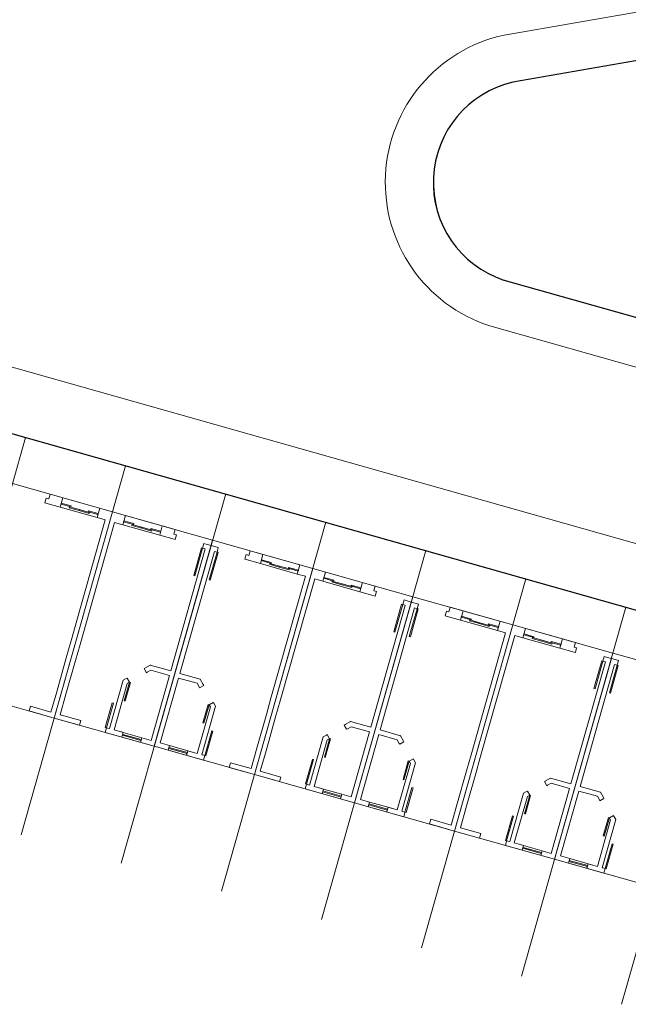
# Model space of a CAD drawing. Units: millimetres. Extents: x 180287 to 181903, y 1680092 to 1681714.
# Drawn here: x 180538 to 180557, y 1681081 to 1681112 of the extents above; entities that cross this region are included whole.
import ezdxf

# ---------------------------------------------------------------- set-up
doc = ezdxf.new("R2010")
doc.units = ezdxf.units.MM
doc.header["$LTSCALE"] = 0.05
doc.header["$MEASUREMENT"] = 0
doc.layers.add('DEMAHB-ALINHAMENTO_PROJ', color=40, linetype='Continuous')
doc.layers.add('DEMAHB-MF_PROJ', color=6, linetype='Continuous', lineweight=13)
doc.layers.add('DMAHB-EDIFICAÇÃO', color=253, linetype='Continuous', lineweight=9)

msp = doc.modelspace()

# ---------------------------------------------------------------- linework, layer by layer
at = {"layer": 'DEMAHB-ALINHAMENTO_PROJ'}
for p, q in [((180605.4797, 1681118.5454), (180553.7066, 1681109.5698)), ((180516.5832, 1681104.6429), (180582.1796, 1681086.1064)), ((180553.3929, 1681103.3895), (180566.3722, 1681099.7204))]:
    msp.add_line(p, q, dxfattribs=at)
for centre, radius, start, end in [((180554.4393, 1681106.4351), 3.2192, 103.15531, 251.4721), ((180554.44, 1681106.435), 3.2194, 103.1674, 251.46001)]:
    msp.add_arc(centre, radius, start, end, dxfattribs=at)
at = {"layer": 'DEMAHB-MF_PROJ'}
for p, q in [((180553.4323, 1681111.0447), (180587.3652, 1681116.9267)), ((180524.2943, 1681104.5431), (180582.7207, 1681088.032)), ((180552.9848, 1681101.9461), (180565.9642, 1681098.277))]:
    msp.add_line(p, q, dxfattribs=at)
msp.add_arc((180554.439, 1681106.4349), 4.7184, 102.31876, 252.04978, dxfattribs=at)
at = {"layer": 'DMAHB-EDIFICAÇÃO', "linetype": 'ByBlock'}
for p, q in [((180535.2135, 1681086.9108), (180538.4762, 1681098.4566)), ((180538.3411, 1681086.0274), (180541.6037, 1681097.5728)), ((180541.1956, 1681096.1288), (180538.0681, 1681097.0125)), ((180539.241, 1681096.6813), (180539.2003, 1681096.5369)), ((180541.1954, 1681096.129), (180539.241, 1681096.6813)), ((180541.4687, 1681085.1439), (180544.7312, 1681096.689)), ((180539.1185, 1681096.56), (180539.0777, 1681096.4157)), ((180539.0777, 1681096.4157), (180539.1113, 1681096.4062)), ((180539.5593, 1681096.2796), (180539.1113, 1681096.4062)), ((180539.1185, 1681096.56), (180539.1521, 1681096.5505)), ((180539.2003, 1681096.5369), (180539.1521, 1681096.5505)), ((180539.6408, 1681096.5683), (180539.5593, 1681096.2796)), ((180539.5853, 1681096.3717), (180539.5935, 1681096.4006)), ((180539.8932, 1681096.2847), (180539.5853, 1681096.3717)), ((180539.5935, 1681096.4006), (180539.9014, 1681096.3136)), ((180539.3735, 1681089.6815), (180541.1954, 1681096.129)), ((180539.3737, 1681089.6816), (180541.1957, 1681096.1291)), ((180541.1956, 1681096.1288), (180539.3737, 1681089.6812)), ((180539.3737, 1681089.6812), (180541.1956, 1681096.1288)), ((180539.5593, 1681096.2796), (180540.714, 1681095.9533)), ((180539.8439, 1681096.2571), (180539.852, 1681096.286)), ((180540.1518, 1681096.1701), (180539.8439, 1681096.2571)), ((180539.852, 1681096.286), (180540.16, 1681096.1989)), ((180539.9014, 1681096.3136), (180539.8932, 1681096.2847)), ((180540.16, 1681096.1989), (180540.1518, 1681096.1701)), ((180540.16, 1681096.1989), (180540.1518, 1681096.1701)), ((180540.1518, 1681096.1701), (180540.4598, 1681096.0831)), ((180540.4679, 1681096.1119), (180540.16, 1681096.1989)), ((180540.4403, 1681096.1613), (180540.4321, 1681096.1324)), ((180540.4321, 1681096.1324), (180540.7401, 1681096.0454)), ((180540.7482, 1681096.0743), (180540.4403, 1681096.1613)), ((180540.4598, 1681096.0831), (180540.4679, 1681096.1119)), ((180540.7956, 1681096.242), (180540.714, 1681095.9533)), ((180540.7401, 1681096.0454), (180540.7482, 1681096.0743)), ((180544.3232, 1681095.245), (180541.1956, 1681096.1288)), ((180541.1957, 1681096.1291), (180543.1501, 1681095.5768)), ((180539.8914, 1681092.0659), (180540.9695, 1681095.8811)), ((180540.1804, 1681091.9845), (180541.2585, 1681095.7996)), ((180540.9695, 1681095.8811), (180540.714, 1681095.9533)), ((180541.2585, 1681095.7996), (180541.514, 1681095.7274)), ((180541.5955, 1681096.0161), (180541.514, 1681095.7274)), ((180541.54, 1681095.8196), (180541.5481, 1681095.8484)), ((180541.8479, 1681095.7326), (180541.54, 1681095.8196)), ((180541.5481, 1681095.8484), (180541.8561, 1681095.7614)), ((180541.8561, 1681095.7614), (180541.8479, 1681095.7326)), ((180544.5964, 1681084.2604), (180547.8587, 1681095.8052)), ((180542.6687, 1681095.4011), (180541.514, 1681095.7274)), ((180541.7986, 1681095.7049), (180541.8067, 1681095.7338)), ((180542.1065, 1681095.6179), (180541.7986, 1681095.7049)), ((180541.8067, 1681095.7338), (180542.1147, 1681095.6468)), ((180542.1147, 1681095.6468), (180542.1065, 1681095.6179)), ((180542.1147, 1681095.6468), (180542.1065, 1681095.6179)), ((180542.1065, 1681095.6179), (180542.4144, 1681095.5309)), ((180542.4226, 1681095.5598), (180542.1147, 1681095.6468)), ((180542.395, 1681095.6091), (180542.3868, 1681095.5803)), ((180542.3868, 1681095.5803), (180542.6948, 1681095.4932)), ((180542.7029, 1681095.5221), (180542.395, 1681095.6091)), ((180542.4144, 1681095.5309), (180542.4226, 1681095.5598)), ((180542.7503, 1681095.6898), (180542.6687, 1681095.4011)), ((180542.6948, 1681095.4932), (180542.7029, 1681095.5221)), ((180543.1501, 1681095.5768), (180543.1093, 1681095.4325)), ((180542.5012, 1681088.7975), (180544.3232, 1681095.245)), ((180544.3232, 1681095.245), (180542.5012, 1681088.7975)), ((180542.6687, 1681095.4011), (180543.1166, 1681095.2745)), ((180543.1093, 1681095.4325), (180543.1574, 1681095.4189)), ((180543.1503, 1681095.265), (180543.1166, 1681095.2745)), ((180543.1911, 1681095.4094), (180543.1503, 1681095.265)), ((180543.1911, 1681095.4094), (180543.1574, 1681095.4189)), ((180544.0505, 1681095.141), (180544.0097, 1681094.9966)), ((180544.0505, 1681095.141), (180544.0842, 1681095.1315)), ((180547.4507, 1681094.3612), (180544.3232, 1681095.245)), ((180544.2758, 1681095.0774), (180542.5013, 1681088.7978)), ((180544.2758, 1681095.0773), (180542.5013, 1681088.7978)), ((180544.0906, 1681094.9738), (180543.0123, 1681091.1578)), ((180544.3793, 1681094.8922), (180543.301, 1681091.0762)), ((180543.7313, 1681094.1401), (180543.9761, 1681095.0062)), ((180543.765, 1681094.1306), (180544.0097, 1681094.9966)), ((180543.9761, 1681095.0062), (180544.0434, 1681094.9871)), ((180544.0906, 1681094.9738), (180544.0434, 1681094.9871)), ((180544.0842, 1681095.1315), (180544.2758, 1681095.0773)), ((180544.2155, 1681094.0033), (180544.4602, 1681094.8694)), ((180544.2492, 1681093.9937), (180544.4939, 1681094.8598)), ((180544.4673, 1681095.0232), (180544.2758, 1681095.0774)), ((180544.3793, 1681094.8922), (180544.4265, 1681094.8789)), ((180544.4939, 1681094.8598), (180544.4265, 1681094.8789)), ((180544.501, 1681095.0137), (180544.4602, 1681094.8694)), ((180544.501, 1681095.0137), (180544.4673, 1681095.0232)), ((180545.4964, 1681094.9138), (180545.4556, 1681094.7695)), ((180547.4507, 1681094.3615), (180545.4964, 1681094.9138)), ((180547.724, 1681083.3769), (180550.9863, 1681094.9214)), ((180545.3738, 1681094.7926), (180545.333, 1681094.6482)), ((180545.333, 1681094.6482), (180545.3667, 1681094.6387)), ((180545.8146, 1681094.5122), (180545.3667, 1681094.6387)), ((180545.3738, 1681094.7926), (180545.4075, 1681094.7831)), ((180545.4556, 1681094.7695), (180545.4075, 1681094.7831)), ((180545.8962, 1681094.8008), (180545.8146, 1681094.5122)), ((180545.8406, 1681094.6043), (180545.8488, 1681094.6332)), ((180546.1486, 1681094.5173), (180545.8406, 1681094.6043)), ((180545.8488, 1681094.6332), (180546.1567, 1681094.5461)), ((180546.0992, 1681094.4896), (180546.1074, 1681094.5185)), ((180546.1074, 1681094.5185), (180546.4153, 1681094.4315)), ((180546.1567, 1681094.5461), (180546.1486, 1681094.5173)), ((180545.6286, 1681087.9141), (180547.4506, 1681094.3616)), ((180545.6288, 1681087.914), (180547.4507, 1681094.3615)), ((180545.6288, 1681087.9137), (180547.4507, 1681094.3612)), ((180547.4509, 1681094.3611), (180545.6289, 1681087.9136)), ((180545.8146, 1681094.5122), (180546.9694, 1681094.1858)), ((180546.4071, 1681094.4026), (180546.0992, 1681094.4896)), ((180546.4153, 1681094.4315), (180546.4071, 1681094.4026)), ((180546.4153, 1681094.4315), (180546.4071, 1681094.4026)), ((180546.4071, 1681094.4026), (180546.7151, 1681094.3156)), ((180546.7232, 1681094.3445), (180546.4153, 1681094.4315)), ((180546.6956, 1681094.3938), (180546.6875, 1681094.365)), ((180546.6875, 1681094.365), (180546.9954, 1681094.278)), ((180547.0036, 1681094.3068), (180546.6956, 1681094.3938)), ((180546.7151, 1681094.3156), (180546.7232, 1681094.3445)), ((180547.0509, 1681094.4745), (180546.9694, 1681094.1858)), ((180546.9954, 1681094.278), (180547.0036, 1681094.3068)), ((180547.4506, 1681094.3616), (180549.4049, 1681093.8093)), ((180550.5784, 1681093.4773), (180547.4509, 1681094.3611)), ((180547.8504, 1681094.2486), (180547.7688, 1681093.9599)), ((180543.765, 1681094.1306), (180543.7313, 1681094.1401)), ((180544.2155, 1681094.0033), (180544.2492, 1681093.9937)), ((180546.1467, 1681090.2985), (180547.2248, 1681094.1136)), ((180546.4352, 1681090.217), (180547.5133, 1681094.0321)), ((180547.2248, 1681094.1136), (180546.9694, 1681094.1858)), ((180547.5133, 1681094.0321), (180547.7688, 1681093.9599)), ((180548.9236, 1681093.6336), (180547.7688, 1681093.9599)), ((180547.7948, 1681094.0521), (180547.803, 1681094.0809)), ((180548.1028, 1681093.965), (180547.7948, 1681094.0521)), ((180547.803, 1681094.0809), (180548.1109, 1681093.9939)), ((180548.0534, 1681093.9374), (180548.0615, 1681093.9663)), ((180548.3613, 1681093.8504), (180548.0534, 1681093.9374)), ((180548.0615, 1681093.9663), (180548.3695, 1681093.8793)), ((180548.1109, 1681093.9939), (180548.1028, 1681093.965)), ((180549.0051, 1681093.9223), (180548.9236, 1681093.6336)), ((180550.8516, 1681082.4935), (180554.1138, 1681094.0376)), ((180548.3695, 1681093.8793), (180548.3613, 1681093.8504)), ((180548.3695, 1681093.8793), (180548.3613, 1681093.8504)), ((180548.3613, 1681093.8504), (180548.6693, 1681093.7634)), ((180548.6774, 1681093.7922), (180548.3695, 1681093.8793)), ((180548.6498, 1681093.8416), (180548.6417, 1681093.8127)), ((180548.6417, 1681093.8127), (180548.9496, 1681093.7257)), ((180548.9578, 1681093.7546), (180548.6498, 1681093.8416)), ((180548.6693, 1681093.7634), (180548.6774, 1681093.7922)), ((180548.9236, 1681093.6336), (180549.3715, 1681093.507)), ((180548.9496, 1681093.7257), (180548.9578, 1681093.7546)), ((180549.4049, 1681093.8093), (180549.3642, 1681093.665)), ((180549.3642, 1681093.665), (180549.4123, 1681093.6514)), ((180549.446, 1681093.6418), (180549.4052, 1681093.4975)), ((180549.446, 1681093.6418), (180549.4123, 1681093.6514)), ((180550.5306, 1681093.3098), (180548.7561, 1681087.0303)), ((180550.5306, 1681093.3098), (180548.7561, 1681087.0303)), ((180550.5782, 1681093.4774), (180548.7563, 1681087.0299)), ((180548.7565, 1681087.0298), (180550.5784, 1681093.4773)), ((180549.4052, 1681093.4975), (180549.3715, 1681093.507)), ((180550.3054, 1681093.3735), (180550.2646, 1681093.2291)), ((180550.3054, 1681093.3735), (180550.339, 1681093.3639)), ((180550.339, 1681093.3639), (180550.5306, 1681093.3098)), ((180550.7222, 1681093.2557), (180550.5306, 1681093.3098)), ((180553.7057, 1681092.5936), (180550.5782, 1681093.4774)), ((180550.3455, 1681093.2063), (180549.2671, 1681089.3903)), ((180550.6341, 1681093.1247), (180549.5558, 1681089.3087)), ((180549.9861, 1681092.3726), (180550.2309, 1681093.2386)), ((180550.0198, 1681092.363), (180550.2646, 1681093.2291)), ((180550.2309, 1681093.2386), (180550.2982, 1681093.2196)), ((180550.3455, 1681093.2063), (180550.2982, 1681093.2196)), ((180550.4703, 1681092.2357), (180550.715, 1681093.1018)), ((180550.504, 1681092.2262), (180550.7487, 1681093.0923)), ((180550.6341, 1681093.1247), (180550.6814, 1681093.1113)), ((180550.7487, 1681093.0923), (180550.6814, 1681093.1113)), ((180550.7558, 1681093.2462), (180550.715, 1681093.1018)), ((180550.7558, 1681093.2462), (180550.7222, 1681093.2557)), ((180551.6286, 1681093.0251), (180551.5878, 1681092.8807)), ((180551.6286, 1681093.0251), (180551.6623, 1681093.0155)), ((180551.7104, 1681093.0019), (180551.6623, 1681093.0155)), ((180551.7512, 1681093.1463), (180551.7104, 1681093.0019)), ((180553.7056, 1681092.594), (180551.7512, 1681093.1463)), ((180552.151, 1681093.0333), (180552.0694, 1681092.7446)), ((180553.9792, 1681081.61), (180557.2413, 1681093.1538)), ((180551.5878, 1681092.8807), (180551.6215, 1681092.8712)), ((180552.0694, 1681092.7446), (180551.6215, 1681092.8712)), ((180552.0694, 1681092.7446), (180553.2242, 1681092.4183)), ((180552.0954, 1681092.8367), (180552.1036, 1681092.8656)), ((180552.4034, 1681092.7497), (180552.0954, 1681092.8367)), ((180552.1036, 1681092.8656), (180552.4115, 1681092.7786)), ((180552.354, 1681092.7221), (180552.3622, 1681092.751)), ((180552.662, 1681092.6351), (180552.354, 1681092.7221)), ((180552.3622, 1681092.751), (180552.6701, 1681092.664)), ((180552.4115, 1681092.7786), (180552.4034, 1681092.7497)), ((180553.3058, 1681092.707), (180553.2242, 1681092.4183)), ((180550.0198, 1681092.363), (180549.9861, 1681092.3726)), ((180551.8836, 1681086.1465), (180553.7056, 1681092.594)), ((180553.7057, 1681092.5936), (180551.8838, 1681086.1461)), ((180551.8838, 1681086.1461), (180553.7057, 1681092.5936)), ((180551.884, 1681086.1464), (180553.7061, 1681092.5939)), ((180552.6701, 1681092.664), (180552.662, 1681092.6351)), ((180552.6701, 1681092.664), (180552.662, 1681092.6351)), ((180552.662, 1681092.6351), (180552.9699, 1681092.5481)), ((180552.9781, 1681092.5769), (180552.6701, 1681092.664)), ((180552.9504, 1681092.6263), (180552.9423, 1681092.5974)), ((180552.9423, 1681092.5974), (180553.2502, 1681092.5104)), ((180553.2584, 1681092.5393), (180552.9504, 1681092.6263)), ((180552.9699, 1681092.5481), (180552.9781, 1681092.5769)), ((180553.4796, 1681092.3461), (180553.2242, 1681092.4183)), ((180553.2502, 1681092.5104), (180553.2584, 1681092.5393)), ((180556.8333, 1681091.7099), (180553.7057, 1681092.5936)), ((180553.7061, 1681092.5939), (180555.6604, 1681092.0416)), ((180554.1059, 1681092.4809), (180554.0243, 1681092.1922)), ((180539.7494, 1681091.5633), (180539.8914, 1681092.0659)), ((180550.4703, 1681092.2357), (180550.504, 1681092.2262)), ((180552.4015, 1681088.5309), (180553.4796, 1681092.3461)), ((180552.6907, 1681088.4493), (180553.7688, 1681092.2644)), ((180553.7688, 1681092.2644), (180554.0243, 1681092.1922)), ((180555.179, 1681091.8659), (180554.0243, 1681092.1922)), ((180554.0503, 1681092.2843), (180554.0585, 1681092.3132)), ((180554.3582, 1681092.1973), (180554.0503, 1681092.2843)), ((180554.0585, 1681092.3132), (180554.3664, 1681092.2262)), ((180554.3089, 1681092.1697), (180554.317, 1681092.1986)), ((180554.6168, 1681092.0827), (180554.3089, 1681092.1697)), ((180554.317, 1681092.1986), (180554.625, 1681092.1116)), ((180554.3664, 1681092.2262), (180554.3582, 1681092.1973)), ((180554.625, 1681092.1116), (180554.6168, 1681092.0827)), ((180554.625, 1681092.1116), (180554.6168, 1681092.0827)), ((180554.6168, 1681092.0827), (180554.9248, 1681091.9957)), ((180554.9329, 1681092.0245), (180554.625, 1681092.1116)), ((180554.9053, 1681092.0739), (180554.8971, 1681092.045)), ((180555.2132, 1681091.9869), (180554.9053, 1681092.0739)), ((180555.2606, 1681092.1546), (180555.179, 1681091.8659)), ((180557.1068, 1681080.7265), (180560.3688, 1681092.27)), ((180540.0383, 1681091.4819), (180540.1804, 1681091.9845)), ((180554.8971, 1681092.045), (180555.2051, 1681091.958)), ((180554.9248, 1681091.9957), (180554.9329, 1681092.0245)), ((180555.179, 1681091.8659), (180555.627, 1681091.7393)), ((180555.2051, 1681091.958), (180555.2132, 1681091.9869)), ((180555.6604, 1681092.0416), (180555.6196, 1681091.8973)), ((180555.6196, 1681091.8973), (180555.6678, 1681091.8837)), ((180555.7014, 1681091.8741), (180555.6606, 1681091.7298)), ((180555.7014, 1681091.8741), (180555.6678, 1681091.8837)), ((180539.4502, 1681090.5048), (180539.7494, 1681091.5633)), ((180539.7392, 1681090.4233), (180540.0383, 1681091.4819)), ((180556.8333, 1681091.7099), (180555.0113, 1681085.2624)), ((180555.0113, 1681085.2623), (180556.8333, 1681091.7099)), ((180556.7861, 1681091.5421), (180555.0116, 1681085.2626)), ((180556.7861, 1681091.5421), (180555.0116, 1681085.2626)), ((180556.601, 1681091.4385), (180555.5226, 1681087.6226)), ((180555.6606, 1681091.7298), (180555.627, 1681091.7393)), ((180556.2416, 1681090.6048), (180556.4864, 1681091.4709)), ((180556.2753, 1681090.5953), (180556.5201, 1681091.4614)), ((180556.4864, 1681091.4709), (180556.5537, 1681091.4519)), ((180556.5608, 1681091.6058), (180556.5201, 1681091.4614)), ((180556.601, 1681091.4385), (180556.5537, 1681091.4519)), ((180556.5608, 1681091.6058), (180556.5945, 1681091.5962)), ((180556.5945, 1681091.5962), (180556.7861, 1681091.5421)), ((180556.9776, 1681091.488), (180556.7861, 1681091.5421)), ((180559.9608, 1681090.8261), (180556.8333, 1681091.7099)), ((180557.0113, 1681091.4785), (180556.9705, 1681091.3341)), ((180557.0113, 1681091.4785), (180556.9776, 1681091.488)), ((180542.1825, 1681091.2301), (180542.2087, 1681091.2448)), ((180542.2557, 1681091.0992), (180542.1825, 1681091.2301)), ((180542.3751, 1681091.3378), (180542.2087, 1681091.2448)), ((180542.3941, 1681091.1766), (180542.2819, 1681091.1138)), ((180542.3868, 1681091.3345), (180542.3751, 1681091.3378)), ((180543.0123, 1681091.1578), (180542.3751, 1681091.3378)), ((180542.9715, 1681091.0134), (180542.3941, 1681091.1766)), ((180556.8896, 1681091.357), (180555.8113, 1681087.541)), ((180556.7258, 1681090.468), (180556.9705, 1681091.3341)), ((180556.7595, 1681090.4585), (180557.0042, 1681091.3246)), ((180556.8896, 1681091.357), (180556.9369, 1681091.3436)), ((180557.0042, 1681091.3246), (180556.9369, 1681091.3436)), ((180541.5261, 1681090.8629), (180541.0986, 1681089.3501)), ((180541.624, 1681090.9177), (180541.5261, 1681090.8629)), ((180541.624, 1681090.9177), (180541.6501, 1681090.9323)), ((180541.7234, 1681090.8014), (180541.6501, 1681090.9323)), ((180542.2549, 1681091.0987), (180542.2819, 1681091.1138)), ((180542.9715, 1681091.0134), (180542.3977, 1681088.9829)), ((180542.3977, 1681088.9829), (180542.9715, 1681091.0134)), ((180543.2602, 1681090.9319), (180542.6864, 1681088.9014)), ((180542.6864, 1681088.9014), (180543.2602, 1681090.9319)), ((180543.2602, 1681090.9319), (180543.8376, 1681090.7687)), ((180543.301, 1681091.0762), (180543.9381, 1681090.8962)), ((180543.9265, 1681090.8995), (180543.9381, 1681090.8962)), ((180543.9381, 1681090.8962), (180544.0312, 1681090.7298)), ((180536.2462, 1681090.565), (180539.3737, 1681089.6812)), ((180541.6535, 1681090.7624), (180541.2429, 1681089.3093)), ((180541.7234, 1681090.8014), (180541.5602, 1681090.224)), ((180541.7522, 1681090.7933), (180541.5891, 1681090.2159)), ((180541.6972, 1681090.7868), (180541.6535, 1681090.7624)), ((180541.6972, 1681090.7868), (180541.7234, 1681090.8014)), ((180541.7522, 1681090.7933), (180541.7234, 1681090.8014)), ((180543.8376, 1681090.7687), (180543.9003, 1681090.6565)), ((180543.9154, 1681090.6295), (180543.9003, 1681090.6565)), ((180543.915, 1681090.6303), (180544.0459, 1681090.7036)), ((180544.0459, 1681090.7036), (180544.0312, 1681090.7298)), ((180556.2753, 1681090.5953), (180556.2416, 1681090.6048)), ((180539.2699, 1681089.8666), (180539.4502, 1681090.5048)), ((180539.5589, 1681089.7852), (180539.7392, 1681090.4233)), ((180541.5891, 1681090.2159), (180541.5602, 1681090.224)), ((180546.0047, 1681089.7959), (180546.1467, 1681090.2985)), ((180546.2932, 1681089.7144), (180546.4352, 1681090.217)), ((180556.7258, 1681090.468), (180556.7595, 1681090.4585)), ((180538.6291, 1681090.0477), (180538.5883, 1681089.9034)), ((180538.5883, 1681089.9034), (180539.3735, 1681089.6815)), ((180538.6291, 1681090.0477), (180539.2699, 1681089.8666)), ((180540.9695, 1681089.3865), (180541.1871, 1681090.1564)), ((180541.0032, 1681089.377), (180541.2208, 1681090.1469)), ((180541.1871, 1681090.1564), (180541.2208, 1681090.1469)), ((180544.2518, 1681090.0282), (180543.8412, 1681088.5751)), ((180544.413, 1681090.0472), (180543.9855, 1681088.5343)), ((180544.1839, 1681090.1061), (180544.0207, 1681089.5287)), ((180544.2127, 1681090.098), (180544.0496, 1681089.5206)), ((180544.1839, 1681090.1061), (180544.2127, 1681090.098)), ((180544.2127, 1681090.098), (180544.3437, 1681090.1712)), ((180544.2274, 1681090.0718), (180544.2127, 1681090.098)), ((180544.2274, 1681090.0718), (180544.2518, 1681090.0282)), ((180544.3583, 1681090.145), (180544.3437, 1681090.1712)), ((180544.3583, 1681090.145), (180544.413, 1681090.0472)), ((180540.1589, 1681089.4597), (180539.3737, 1681089.6816)), ((180539.3737, 1681089.6812), (180542.5012, 1681088.7975)), ((180540.1997, 1681089.6041), (180539.5589, 1681089.7852)), ((180540.1997, 1681089.6041), (180540.1589, 1681089.4597)), ((180545.7056, 1681088.7373), (180546.0047, 1681089.7959)), ((180545.994, 1681088.6558), (180546.2932, 1681089.7144)), ((180541.0032, 1681089.377), (180540.9624, 1681089.2327)), ((180541.0369, 1681089.3675), (180540.9695, 1681089.3865)), ((180541.0986, 1681089.3501), (180541.0369, 1681089.3675)), ((180541.5315, 1681089.2277), (180541.2429, 1681089.3093)), ((180544.0207, 1681089.5287), (180544.0496, 1681089.5206)), ((180548.4374, 1681089.4626), (180548.4635, 1681089.4772)), ((180548.5106, 1681089.3317), (180548.4374, 1681089.4626)), ((180548.6299, 1681089.5703), (180548.4635, 1681089.4772)), ((180548.5097, 1681089.3312), (180548.5368, 1681089.3463)), ((180548.6489, 1681089.4091), (180548.5368, 1681089.3463)), ((180548.6416, 1681089.567), (180548.6299, 1681089.5703)), ((180549.2671, 1681089.3903), (180548.6299, 1681089.5703)), ((180549.2263, 1681089.2459), (180548.6489, 1681089.4091)), ((180549.5558, 1681089.3087), (180550.193, 1681089.1286)), ((180540.9624, 1681089.2327), (180540.9961, 1681089.2231)), ((180542.5013, 1681088.7978), (180540.9624, 1681089.2327)), ((180541.3972, 1681089.2657), (180541.5036, 1681089.2356)), ((180541.5315, 1681089.2277), (180541.4907, 1681089.0834)), ((180542.0844, 1681088.978), (180541.507, 1681089.1411)), ((180542.0926, 1681089.0068), (180541.5152, 1681089.17)), ((180542.1089, 1681089.0646), (180541.5315, 1681089.2277)), ((180542.1089, 1681089.0646), (180542.0681, 1681088.9202)), ((180542.3977, 1681088.9829), (180542.1089, 1681089.0646)), ((180544.0809, 1681088.5073), (180544.2984, 1681089.2772)), ((180544.1145, 1681088.4978), (180544.3321, 1681089.2677)), ((180544.3321, 1681089.2677), (180544.2984, 1681089.2772)), ((180547.7809, 1681089.0954), (180547.3534, 1681087.5825)), ((180547.9084, 1681088.9948), (180547.4977, 1681087.5418)), ((180547.8788, 1681089.1502), (180547.7809, 1681089.0954)), ((180547.9782, 1681089.0339), (180547.815, 1681088.4565)), ((180548.0071, 1681089.0257), (180547.8439, 1681088.4484)), ((180547.8788, 1681089.1502), (180547.905, 1681089.1648)), ((180547.9782, 1681089.0339), (180547.905, 1681089.1648)), ((180547.952, 1681089.0193), (180547.9084, 1681088.9948)), ((180547.952, 1681089.0193), (180547.9782, 1681089.0339)), ((180548.0071, 1681089.0257), (180547.9782, 1681089.0339)), ((180549.2263, 1681089.2459), (180548.6525, 1681087.2154)), ((180548.6525, 1681087.2154), (180549.2263, 1681089.2459)), ((180549.515, 1681089.1643), (180548.9412, 1681087.1338)), ((180548.9412, 1681087.1338), (180549.515, 1681089.1643)), ((180549.515, 1681089.1643), (180550.0924, 1681089.0012)), ((180550.0924, 1681089.0012), (180550.1551, 1681088.889)), ((180550.1813, 1681089.1319), (180550.193, 1681089.1286)), ((180550.193, 1681089.1286), (180550.286, 1681088.9622)), ((180542.5013, 1681088.7978), (180542.501, 1681088.797)), ((180542.5013, 1681088.7978), (180542.501, 1681088.797)), ((180542.5013, 1681088.7978), (180542.501, 1681088.797)), ((180542.5013, 1681088.7978), (180542.501, 1681088.797)), ((180542.5012, 1681088.7975), (180545.6288, 1681087.9137)), ((180542.5013, 1681088.7978), (180544.0401, 1681088.363)), ((180542.6864, 1681088.9014), (180542.9752, 1681088.8198)), ((180542.9752, 1681088.8198), (180542.9344, 1681088.6754)), ((180542.9507, 1681088.7332), (180543.5281, 1681088.57)), ((180542.9589, 1681088.762), (180543.5363, 1681088.5989)), ((180542.9752, 1681088.8198), (180543.5526, 1681088.6566)), ((180545.5252, 1681088.0992), (180545.7056, 1681088.7373)), ((180550.1703, 1681088.862), (180550.1551, 1681088.889)), ((180550.1698, 1681088.8628), (180550.3007, 1681088.936)), ((180550.3007, 1681088.936), (180550.286, 1681088.9622)), ((180543.5526, 1681088.6566), (180543.5118, 1681088.5123)), ((180543.5526, 1681088.6566), (180543.8412, 1681088.5751)), ((180543.6869, 1681088.6186), (180543.5805, 1681088.6487)), ((180543.9855, 1681088.5343), (180544.0472, 1681088.5168)), ((180544.0401, 1681088.363), (180544.0064, 1681088.3725)), ((180544.0809, 1681088.5073), (180544.0401, 1681088.363)), ((180544.0472, 1681088.5168), (180544.1145, 1681088.4978)), ((180545.8137, 1681088.0177), (180545.994, 1681088.6558)), ((180547.2244, 1681087.619), (180547.4419, 1681088.3889)), ((180547.2581, 1681087.6095), (180547.4756, 1681088.3793)), ((180547.4419, 1681088.3889), (180547.4756, 1681088.3793)), ((180547.8439, 1681088.4484), (180547.815, 1681088.4565)), ((180550.4676, 1681088.3304), (180550.5985, 1681088.4037)), ((180550.6131, 1681088.3775), (180550.5985, 1681088.4037)), ((180550.6131, 1681088.3775), (180550.6679, 1681088.2796)), ((180552.2595, 1681088.0283), (180552.4015, 1681088.5309)), ((180552.5487, 1681087.9466), (180552.6907, 1681088.4493)), ((180544.8844, 1681088.2803), (180544.8436, 1681088.1359)), ((180544.8436, 1681088.1359), (180545.6288, 1681087.914)), ((180544.8844, 1681088.2803), (180545.5252, 1681088.0992)), ((180550.5066, 1681088.2606), (180550.096, 1681086.8075)), ((180550.6679, 1681088.2796), (180550.2403, 1681086.7667)), ((180550.4387, 1681088.3386), (180550.2755, 1681087.7612)), ((180550.4676, 1681088.3304), (180550.3044, 1681087.753)), ((180550.4387, 1681088.3386), (180550.4676, 1681088.3304)), ((180550.4822, 1681088.3043), (180550.4676, 1681088.3304)), ((180550.4822, 1681088.3043), (180550.5066, 1681088.2606)), ((180546.4137, 1681087.6922), (180545.6286, 1681087.9141)), ((180545.6289, 1681087.9136), (180548.7565, 1681087.0298)), ((180546.4545, 1681087.8366), (180545.8137, 1681088.0177)), ((180546.4545, 1681087.8366), (180546.4137, 1681087.6922)), ((180550.2755, 1681087.7612), (180550.3044, 1681087.753)), ((180551.9604, 1681086.9698), (180552.2595, 1681088.0283)), ((180552.2495, 1681086.8881), (180552.5487, 1681087.9466)), ((180554.8854, 1681087.8026), (180554.719, 1681087.7095)), ((180554.8971, 1681087.7993), (180554.8854, 1681087.8026)), ((180555.5226, 1681087.6226), (180554.8854, 1681087.8026)), ((180547.2581, 1681087.6095), (180547.2173, 1681087.4651)), ((180547.2173, 1681087.4651), (180547.2509, 1681087.4556)), ((180548.7561, 1681087.0303), (180547.2173, 1681087.4651)), ((180547.2917, 1681087.6), (180547.2244, 1681087.619)), ((180547.3534, 1681087.5825), (180547.2917, 1681087.6)), ((180547.7863, 1681087.4602), (180547.4977, 1681087.5418)), ((180547.652, 1681087.4982), (180547.7584, 1681087.4681)), ((180547.7863, 1681087.4602), (180547.7455, 1681087.3159)), ((180548.3637, 1681087.297), (180547.7863, 1681087.4602)), ((180550.3357, 1681086.7398), (180550.5532, 1681087.5096)), ((180550.3694, 1681086.7303), (180550.5869, 1681087.5001)), ((180550.5869, 1681087.5001), (180550.5532, 1681087.5096)), ((180554.6928, 1681087.6949), (180554.719, 1681087.7095)), ((180554.7661, 1681087.564), (180554.6928, 1681087.6949)), ((180554.7652, 1681087.5635), (180554.7922, 1681087.5786)), ((180554.9044, 1681087.6414), (180554.7922, 1681087.5786)), ((180555.4818, 1681087.4782), (180554.9044, 1681087.6414)), ((180555.4818, 1681087.4782), (180554.908, 1681085.4477)), ((180554.908, 1681085.4477), (180555.4818, 1681087.4782)), ((180555.8113, 1681087.541), (180556.4485, 1681087.3609)), ((180548.3392, 1681087.2104), (180547.7618, 1681087.3736)), ((180548.3474, 1681087.2393), (180547.77, 1681087.4025)), ((180548.3637, 1681087.297), (180548.3229, 1681087.1527)), ((180548.6525, 1681087.2154), (180548.3637, 1681087.297)), ((180548.9412, 1681087.1338), (180549.23, 1681087.0522)), ((180554.0364, 1681087.3277), (180553.6089, 1681085.8148)), ((180554.1639, 1681087.2271), (180553.7532, 1681085.774)), ((180554.1343, 1681087.3825), (180554.0364, 1681087.3277)), ((180554.2337, 1681087.2662), (180554.0705, 1681086.6888)), ((180554.2626, 1681087.258), (180554.0994, 1681086.6807)), ((180554.1343, 1681087.3825), (180554.1605, 1681087.3971)), ((180554.2337, 1681087.2662), (180554.1605, 1681087.3971)), ((180554.2075, 1681087.2516), (180554.1639, 1681087.2271)), ((180554.2075, 1681087.2516), (180554.2337, 1681087.2662)), ((180554.2626, 1681087.258), (180554.2337, 1681087.2662)), ((180555.7705, 1681087.3966), (180555.1967, 1681085.3661)), ((180555.1967, 1681085.3661), (180555.7705, 1681087.3966)), ((180555.7705, 1681087.3966), (180556.3479, 1681087.2335)), ((180556.3479, 1681087.2335), (180556.4106, 1681087.1213)), ((180556.4253, 1681087.0951), (180556.5562, 1681087.1683)), ((180556.4368, 1681087.3642), (180556.4485, 1681087.3609)), ((180556.4485, 1681087.3609), (180556.5415, 1681087.1945)), ((180556.5562, 1681087.1683), (180556.5415, 1681087.1945)), ((180548.7561, 1681087.0303), (180548.7558, 1681087.0294)), ((180548.7561, 1681087.0303), (180548.7558, 1681087.0294)), ((180548.7561, 1681087.0303), (180548.7558, 1681087.0294)), ((180548.7561, 1681087.0303), (180548.7558, 1681087.0294)), ((180548.7561, 1681087.0303), (180550.2949, 1681086.5954)), ((180548.7563, 1681087.0299), (180551.8838, 1681086.1461)), ((180549.23, 1681087.0522), (180549.1892, 1681086.9079)), ((180549.2056, 1681086.9656), (180549.7829, 1681086.8025)), ((180549.2137, 1681086.9945), (180549.7911, 1681086.8313)), ((180549.23, 1681087.0522), (180549.8074, 1681086.8891)), ((180549.8074, 1681086.8891), (180549.7666, 1681086.7447)), ((180549.8074, 1681086.8891), (180550.096, 1681086.8075)), ((180549.9417, 1681086.8511), (180549.8353, 1681086.8812)), ((180551.78, 1681086.3316), (180551.9604, 1681086.9698)), ((180552.0692, 1681086.2499), (180552.2495, 1681086.8881)), ((180556.4257, 1681087.0943), (180556.4106, 1681087.1213)), ((180550.2403, 1681086.7667), (180550.302, 1681086.7493)), ((180550.2949, 1681086.5954), (180550.2612, 1681086.605)), ((180550.3357, 1681086.7398), (180550.2949, 1681086.5954)), ((180550.302, 1681086.7493), (180550.3694, 1681086.7303)), ((180551.1392, 1681086.5127), (180551.0984, 1681086.3684)), ((180551.1392, 1681086.5127), (180551.78, 1681086.3316)), ((180553.4799, 1681085.8513), (180553.6974, 1681086.6212)), ((180553.5135, 1681085.8418), (180553.7311, 1681086.6116)), ((180553.6974, 1681086.6212), (180553.7311, 1681086.6116)), ((180554.0994, 1681086.6807), (180554.0705, 1681086.6888)), ((180556.9234, 1681086.5119), (180556.4958, 1681084.999)), ((180556.6942, 1681086.5709), (180556.531, 1681085.9935)), ((180556.7231, 1681086.5627), (180556.5599, 1681085.9853)), ((180556.6942, 1681086.5709), (180556.7231, 1681086.5627)), ((180556.7231, 1681086.5627), (180556.854, 1681086.636)), ((180556.7377, 1681086.5366), (180556.7231, 1681086.5627)), ((180556.7377, 1681086.5366), (180556.7621, 1681086.4929)), ((180556.8686, 1681086.6098), (180556.854, 1681086.636)), ((180556.8686, 1681086.6098), (180556.9234, 1681086.5119)), ((180551.0984, 1681086.3684), (180551.8836, 1681086.1465)), ((180552.71, 1681086.0689), (180552.0692, 1681086.2499)), ((180556.7621, 1681086.4929), (180556.3515, 1681085.0398)), ((180551.8838, 1681086.1461), (180555.0113, 1681085.2623)), ((180552.6692, 1681085.9245), (180551.884, 1681086.1464)), ((180552.71, 1681086.0689), (180552.6692, 1681085.9245)), ((180556.531, 1681085.9935), (180556.5599, 1681085.9853)), ((180553.5135, 1681085.8418), (180553.4728, 1681085.6974)), ((180553.4728, 1681085.6974), (180553.5064, 1681085.6879)), ((180555.0116, 1681085.2626), (180553.4728, 1681085.6974)), ((180553.5472, 1681085.8323), (180553.4799, 1681085.8513)), ((180553.6089, 1681085.8148), (180553.5472, 1681085.8323)), ((180554.0418, 1681085.6925), (180553.7532, 1681085.774)), ((180553.9075, 1681085.7305), (180554.0139, 1681085.7004)), ((180554.0418, 1681085.6925), (180554.001, 1681085.5482)), ((180554.5947, 1681085.4427), (180554.0173, 1681085.6059)), ((180554.6029, 1681085.4716), (180554.0255, 1681085.6348)), ((180554.6192, 1681085.5293), (180554.0418, 1681085.6925)), ((180556.5912, 1681084.9721), (180556.8087, 1681085.7419)), ((180556.6249, 1681084.9626), (180556.8424, 1681085.7324)), ((180556.8424, 1681085.7324), (180556.8087, 1681085.7419)), ((180554.6192, 1681085.5293), (180554.5784, 1681085.385)), ((180554.908, 1681085.4477), (180554.6192, 1681085.5293)), ((180555.1967, 1681085.3661), (180555.4855, 1681085.2845)), ((180555.4855, 1681085.2845), (180555.4447, 1681085.1402)), ((180555.4855, 1681085.2845), (180556.0629, 1681085.1214)), ((180555.0116, 1681085.2626), (180555.0113, 1681085.2617)), ((180555.0116, 1681085.2626), (180555.0113, 1681085.2617)), ((180555.0116, 1681085.2626), (180555.0113, 1681085.2617)), ((180555.0116, 1681085.2626), (180555.0113, 1681085.2617)), ((180555.0113, 1681085.2624), (180558.1389, 1681084.3786)), ((180555.0116, 1681085.2626), (180556.5504, 1681084.8277)), ((180555.461, 1681085.1979), (180556.0384, 1681085.0348)), ((180555.4692, 1681085.2268), (180556.0466, 1681085.0636)), ((180556.0629, 1681085.1214), (180556.0221, 1681084.977)), ((180556.0629, 1681085.1214), (180556.3515, 1681085.0398)), ((180556.1972, 1681085.0834), (180556.0908, 1681085.1135)), ((180556.4958, 1681084.999), (180556.5575, 1681084.9816)), ((180556.5912, 1681084.9721), (180556.5504, 1681084.8277)), ((180556.5575, 1681084.9816), (180556.6249, 1681084.9626)), ((180556.5504, 1681084.8277), (180556.5167, 1681084.8373))]:
    msp.add_line(p, q, dxfattribs=at)
at = {"layer": 'DMAHB-EDIFICAÇÃO', "linetype": 'ByBlock', "extrusion": (0.271941, 0.962314, -4.39157e-15)}
for p, q in [((180544.2758, 1681095.0773, 7.34), (180544.0842, 1681095.1315, 7.34)), ((180550.5306, 1681093.3098, 7.34), (180550.339, 1681093.3639, 7.34)), ((180556.7861, 1681091.5421, 7.34), (180556.5945, 1681091.5962, 7.34))]:
    msp.add_line(p, q, dxfattribs=at)
at = {"layer": 'DMAHB-EDIFICAÇÃO', "linetype": 'ByBlock', "extrusion": (0.271936, 0.962315, -4.39157e-15)}
for p, q in [((180544.2758, 1681095.0774, 7.34), (180544.4673, 1681095.0232, 7.34)), ((180550.5306, 1681093.3098, 7.34), (180550.7222, 1681093.2557, 7.34)), ((180556.7861, 1681091.5421, 7.34), (180556.9776, 1681091.488, 7.34))]:
    msp.add_line(p, q, dxfattribs=at)

doc.saveas('drawing.dxf')
